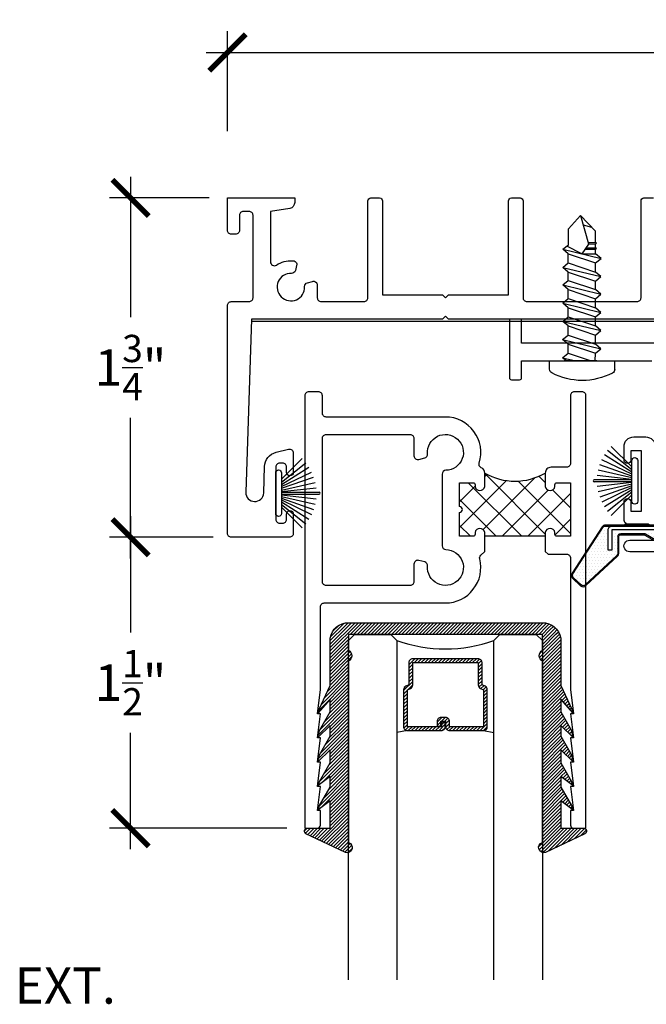
# Model space of a CAD drawing. Units: inches. Extents: x 2 to 235, y 50 to 102.
# Drawn here: x 125 to 129, y 84 to 89 of the extents above; entities that cross this region are included whole.
import ezdxf

# ---------------------------------------------------------------- set-up
doc = ezdxf.new("R2010")
doc.units = ezdxf.units.IN
doc.header["$LTSCALE"] = 0.5
doc.header["$MEASUREMENT"] = 0
for name, color, linetype in [('Arcadia-Dim', 4, 'Continuous'), ('Arcadia-Profile', 6, 'Continuous'), ('Arcadia-Shade', 8, 'Continuous'), ('Arcadia-Text', 3, 'Continuous')]:
    doc.layers.add(name, color=color, linetype=linetype)
doc.styles.get("Standard").update_dxf_attribs({"font": 'arialn.TTF'})
doc.dimstyles.new('Arcadia-2', dxfattribs={"dimscale": 2, "dimtxt": 0.0938, "dimasz": 0.0938, "dimexe": 0.0546, "dimexo": 0.0469, "dimgap": 0.0469, "dimtad": 0, "dimtih": 1, "dimdec": 4, "dimrnd": 0.0625, "dimzin": 3, "dimdsep": 46, "dimlunit": 4, "dimtxsty": 'Standard', "dimblk": 'ARCHTICK', "dimcen": 0.0469, "dimdle": 0.0546, "dimclrd": 256, "dimclre": 256, "dimclrt": 256, "dimadec": 0, "dimazin": 0, "dimtfac": 0.75, "dimtix": 1, "dimtmove": 2, "dimatfit": 3, "dimfxl": 1, "dimtolj": 1, "dimtzin": 3, "dimlwd": -3, "dimlwe": -3, "dimarcsym": 0})

# ---------------------------------------------------------------- blocks, each defined once
blk = doc.blocks.new('_ArchTick')
at = {"color": 0, "linetype": 'ByBlock', "const_width": 0.15}
blk.add_lwpolyline([(-0.5, -0.5), (0.5, 0.5)], dxfattribs=at)
blk = doc.blocks.new('*D176')
at = {"layer": 'Arcadia-Dim', "lineweight": -3}
for p, q in [((126.5601, 88.8997), (126.5601, 89.4151)), ((131.829, 88.6185), (131.829, 89.4151)), ((126.4509, 89.3059), (128.9683, 89.3059)), ((131.9382, 89.3059), (129.4208, 89.3059))]:
    blk.add_line(p, q, dxfattribs=at)
at = {"layer": 'Arcadia-Dim', "lineweight": -3, "xscale": 0.1876, "yscale": 0.1876, "zscale": 0.1876, "rotation": 180}
blk.add_blockref('_ArchTick', (126.5601, 89.3059), dxfattribs=at)
at = {"layer": 'Arcadia-Dim', "lineweight": -3, "xscale": 0.1876, "yscale": 0.1876, "zscale": 0.1876}
blk.add_blockref('_ArchTick', (131.829, 89.3059), dxfattribs=at)
at = {"layer": 'Arcadia-Dim', "lineweight": -3, "insert": (129.1945, 89.3059), "char_height": 0.1876, "attachment_point": 5}
blk.add_mtext('\\A1;5{\\H0.75x;\\S1/4;}"', dxfattribs=at)
blk = doc.blocks.new('B270PILE')
at = {"layer": 'Arcadia-Profile'}
for p, q in [((-0.0165, 0.03), (-0.0561, 0.2037)), ((-0.0081, 0.03), (-0.0282, 0.2084)), ((-0.005, 0.03), (-0.005, 0.225)), ((0.005, 0.03), (0.005, 0.225)), ((0.0081, 0.03), (0.0282, 0.2084)), ((0.0165, 0.03), (0.0561, 0.2037)), ((-0.0575, 0.03), (-0.1572, 0.155)), ((-0.0453, 0.03), (-0.1341, 0.1714)), ((-0.0347, 0.03), (-0.1094, 0.185)), ((-0.0252, 0.03), (-0.0833, 0.1959)), ((0.0252, 0.03), (0.0833, 0.1959)), ((0.0347, 0.03), (0.1094, 0.185)), ((0.0453, 0.03), (0.1341, 0.1714)), ((0.0575, 0.03), (0.1572, 0.155)), ((-0.0721, 0.03), (-0.1783, 0.1362)), ((0.0721, 0.03), (0.1783, 0.1362))]:
    blk.add_line(p, q, dxfattribs=at)
blk.add_lwpolyline([(-0.105, 0, -1), (-0.105, 0.03), (0.105, 0.03, -1), (0.105, 0), (0.105, 0)], format="xyb", close=True, dxfattribs=at)
blk.add_arc((0, 0.225), 0.005, 0, 180, dxfattribs=at)
blk = doc.blocks.new('qezd-250')
at = {"layer": 'Arcadia-Profile'}
h = blk.add_hatch(dxfattribs=at)
h.set_pattern_fill('DOTS', color=256, scale=0.25, style=0)
h.set_pattern_definition([(0, (0, -0.015), (0.0078125, 0.015625), [0, -0.015625])])
h.paths.add_polyline_path([(-0.2026, 0.2011, 0.394204), (-0.2231, 0.2011), (-0.2643, 0.1628, 0.36397), (-0.2667, 0.1436), (-0.1117, -0.0957, 0.254303), (-0.0991, -0.1025), (-0.065, -0.1025, -0.414214), (-0.085, -0.0825), (-0.085, 0.0225), (-0.065, 0.0225), (-0.065, -0.0825), (0.19, -0.0825, 0.57735), (0.1943, -0.075), (0.1735, -0.039), (0.1908, -0.029), (0.1862, -0.021, 0.414214), (0.1794, -0.0192), (0.1078, -0.0605, -0.131652), (0.1003, -0.0625), (-0.02, -0.0625, -0.414214), (-0.035, -0.0475), (-0.035, 0.0376, 0.207407), (-0.0397, 0.0485)])
at = {"layer": 'Arcadia-Profile', "flags": 128}
for points in [[(0.1189, -0.1075), (-0.0991, -0.1075, -0.254303), (-0.1159, -0.0984), (-0.2709, 0.1409, -0.36397), (-0.2677, 0.1664), (-0.2265, 0.2048, -0.394204), (-0.1992, 0.2047), (-0.0363, 0.0522, -0.207407), (-0.03, 0.0376), (-0.03, -0.0475, 0.414214), (-0.02, -0.0575), (0.1003, -0.0575, 0.131652), (0.1053, -0.0562), (0.1769, -0.0148, -0.414214), (0.1906, -0.0185), (0.216, -0.0625, -0.57735), (0.19, -0.1075), (0.1289, -0.1075), (0.1226, -0.1125), (0.001, -0.1125), (0.001, -0.1075), (0.1209, -0.1075), (0.1272, -0.1025), (0.19, -0.1025, 0.57735), (0.2117, -0.065), (0.1862, -0.021, 0.414214), (0.1794, -0.0192), (0.1078, -0.0605, -0.131652), (0.1003, -0.0625), (-0.02, -0.0625, -0.414214), (-0.035, -0.0475), (-0.035, 0.0376, 0.207407), (-0.0397, 0.0485), (-0.2026, 0.2011, 0.394204), (-0.2231, 0.2011), (-0.2643, 0.1628, 0.36397), (-0.2667, 0.1436), (-0.1117, -0.0957, 0.254303), (-0.0991, -0.1025), (0.1189, -0.1025)], [(0.19, -0.1025, 0.57735), (0.2117, -0.065), (0.1908, -0.029), (0.1735, -0.039), (0.1943, -0.075, -0.57735), (0.19, -0.0825), (-0.065, -0.0825), (-0.065, 0.0225), (-0.085, 0.0225), (-0.085, -0.0825, 0.414214), (-0.065, -0.1025)]]:
    blk.add_lwpolyline(points, format="xyb", close=True, dxfattribs=at)
blk = doc.blocks.new('*D182')
at = {"layer": 'Arcadia-Dim', "lineweight": -3}
for p, q in [((126.0601, 88.6651), (126.0601, 87.9404)), ((126.4663, 88.5559), (125.9509, 88.5559)), ((126.0601, 86.6967), (126.0601, 87.4215)), ((126.4863, 86.8059), (125.9509, 86.8059))]:
    blk.add_line(p, q, dxfattribs=at)
at = {"layer": 'Arcadia-Dim', "lineweight": -3, "xscale": 0.1876, "yscale": 0.1876, "zscale": 0.1876}
for p, rotation in [((126.0601, 88.5559), 90), ((126.0601, 86.8059), 270)]:
    blk.add_blockref('_ArchTick', p, dxfattribs=dict(at, rotation=rotation))
at = {"layer": 'Arcadia-Dim', "lineweight": -3, "insert": (126.0601, 87.6809), "char_height": 0.1876, "attachment_point": 5}
blk.add_mtext('\\A1;1{\\H0.75x;\\S3/4;}"', dxfattribs=at)
blk = doc.blocks.new('*D183')
at = {"layer": 'Arcadia-Dim', "lineweight": -3}
for p, q in [((126.0601, 86.9151), (126.0601, 86.3145)), ((126.2239, 86.8059), (125.9509, 86.8059)), ((126.0601, 85.1967), (126.0601, 85.7974)), ((126.866, 85.3059), (125.9509, 85.3059))]:
    blk.add_line(p, q, dxfattribs=at)
at = {"layer": 'Arcadia-Dim', "lineweight": -3, "xscale": 0.1876, "yscale": 0.1876, "zscale": 0.1876}
for p, rotation in [((126.0601, 86.8059), 90), ((126.0601, 85.3059), 270)]:
    blk.add_blockref('_ArchTick', p, dxfattribs=dict(at, rotation=rotation))
at = {"layer": 'Arcadia-Dim', "lineweight": -3, "insert": (126.0601, 86.0559), "char_height": 0.1876, "attachment_point": 5}
blk.add_mtext('\\A1;1{\\H0.75x;\\S1/2;}"', dxfattribs=at)
blk = doc.blocks.new('tek_8x.75')
at = {"layer": 'Arcadia-Profile'}
for p, q in [((0.0403, 0.1172), (0.0703, 0.1172)), ((0.0703, -0.1172), (0.0703, 0.1172)), ((0.0703, 0.0525), (0.0703, -0.0642)), ((0.0703, 0.0474), (0.098, 0.0474)), ((0.098, 0.0474), (0.1144, 0.067)), ((0.1307, -0.0507), (0.098, 0.0474)), ((0.1144, 0.067), (0.1307, 0.0474)), ((0.1471, -0.0704), (0.1144, 0.067)), ((0.1307, 0.0474), (0.1634, 0.0474)), ((0.1634, -0.0507), (0.1307, 0.0474)), ((0.1634, 0.0474), (0.1798, 0.067)), ((0.1962, -0.0507), (0.1634, 0.0474)), ((0.1798, 0.067), (0.1962, 0.0474)), ((0.2125, -0.0704), (0.1798, 0.067)), ((0.1962, 0.0474), (0.2289, 0.0474)), ((0.2289, -0.0507), (0.1962, 0.0474)), ((0.2289, 0.0474), (0.2452, 0.067)), ((0.2616, -0.0507), (0.2289, 0.0474)), ((0.2452, 0.067), (0.2616, 0.0474)), ((0.2779, -0.0704), (0.2452, 0.067)), ((0.2616, 0.0474), (0.2943, 0.0474)), ((0.2943, -0.0507), (0.2616, 0.0474)), ((0.2943, 0.0474), (0.3106, 0.067)), ((0.327, -0.0507), (0.2943, 0.0474)), ((0.3106, 0.067), (0.327, 0.0474)), ((0.3434, -0.0704), (0.3106, 0.067)), ((0.327, 0.0474), (0.3574, 0.0474)), ((0.3597, -0.0507), (0.327, 0.0474)), ((0.3574, 0.0474), (0.3737, 0.067)), ((0.3901, -0.0507), (0.3574, 0.0474)), ((0.3737, 0.067), (0.3901, 0.0474)), ((0.4064, -0.0704), (0.3737, 0.067)), ((0.3901, 0.0474), (0.4228, 0.0474)), ((0.4228, -0.0507), (0.3901, 0.0474)), ((0.4228, 0.0474), (0.4392, 0.067)), ((0.4555, -0.0507), (0.4228, 0.0474)), ((0.4392, 0.067), (0.4555, 0.0474)), ((0.4719, -0.0704), (0.4392, 0.067)), ((0.4557, -0.0023), (0.4555, 0.0474)), ((0.4555, 0.0474), (0.472, 0.0474)), ((0.4719, 0.0474), (0.4745, 0.0505)), ((0.4721, 0.0094), (0.472, 0.0474)), ((0.4745, 0.0505), (0.4772, 0.0474)), ((0.4773, 0.0131), (0.4772, 0.0474)), ((0.4772, 0.0474), (0.491, 0.0474)), ((0.491, 0.0474), (0.4936, 0.0505)), ((0.4911, 0.0222), (0.491, 0.0474)), ((0.4936, 0.0505), (0.4962, 0.0474)), ((0.4963, 0.0207), (0.4962, 0.0474)), ((0.4962, 0.0474), (0.537, 0.0474)), ((0.5936, -0.0068), (0.537, 0.0474)), ((0.098, -0.0507), (0.0703, 0.0324)), ((0.4911, 0.0222), (0.4904, 0.0224)), ((0.5936, -0.0068), (0.4911, 0.0222)), ((0.5601, 0.0027), (0.552, 0.033)), ((0.0817, -0.0704), (0.0703, -0.0227)), ((0.5936, -0.0068), (0.5457, -0.0507)), ((0.0703, -0.0568), (0.0817, -0.0704)), ((0.0817, -0.0704), (0.098, -0.0507)), ((0.098, -0.0507), (0.1307, -0.0507)), ((0.1307, -0.0507), (0.1471, -0.0704)), ((0.1471, -0.0704), (0.1634, -0.0507)), ((0.1634, -0.0507), (0.1962, -0.0507)), ((0.1962, -0.0507), (0.2125, -0.0704)), ((0.2125, -0.0704), (0.2289, -0.0507)), ((0.2289, -0.0507), (0.2616, -0.0507)), ((0.2616, -0.0507), (0.2779, -0.0704)), ((0.2779, -0.0704), (0.2943, -0.0507)), ((0.2943, -0.0507), (0.327, -0.0507)), ((0.327, -0.0507), (0.3434, -0.0704)), ((0.3434, -0.0704), (0.3597, -0.0507)), ((0.3597, -0.0507), (0.3901, -0.0507)), ((0.3901, -0.0507), (0.4064, -0.0704)), ((0.4064, -0.0704), (0.4228, -0.0507)), ((0.4228, -0.0507), (0.4555, -0.0507)), ((0.4555, -0.0507), (0.4719, -0.0704)), ((0.4719, -0.0704), (0.4882, -0.0507)), ((0.4882, -0.0507), (0.5457, -0.0507)), ((0.0403, -0.1172), (0.0703, -0.1172))]:
    blk.add_line(p, q, dxfattribs=at)
blk.add_lwpolyline([(0.4904, 0.0224), (0.4554, -0.0025), (0.4831, -0.0565)], dxfattribs=at)
for centre, radius, start, end in [((0.2344, 0), 0.2344, 152.2372, 207.7628), ((0.0403, 0.1022), 0.015, 90, 152.2372), ((0.0403, -0.1022), 0.015, 207.7628, 270)]:
    blk.add_arc(centre, radius, start, end, dxfattribs=at)
blk = doc.blocks.new('GlazingBead-Impact-1-1-16')
at = {"layer": 'Arcadia-Shade', "lineweight": -3}
h = blk.add_hatch(dxfattribs=at)
h.set_pattern_fill('ANSI31', color=256, scale=0.1, style=0)
edge = h.paths.add_edge_path()
edge.add_arc((0.5166, -0.1103), 0.0332, 120, 240, ccw=False)
edge.add_line((0.5, -0.0815), (0.5, 0))
edge.add_line((0.5, 0), (-0.5, 0))
edge.add_line((-0.5, 0), (-0.5, -0.0815))
edge.add_arc((-0.5166, -0.1103), 0.0332, -60, 60, ccw=False)
edge.add_line((-0.5, -0.1391), (-0.5, -1.0733))
edge.add_arc((-0.5077, -1.0992), 0.027, -106.6695, 73.3305, ccw=False)
edge.add_line((-0.5155, -1.125), (-0.7194, -1.0283))
edge.add_arc((-0.7125, -1.015), 0.015, 90, 242.8218, ccw=False)
edge.add_line((-0.7125, -1), (-0.5945, -1))
edge.add_line((-0.5945, -1), (-0.5945, -0.8577))
edge.add_line((-0.5945, -0.8577), (-0.6574, -0.9053))
edge.add_line((-0.6574, -0.9053), (-0.6503, -0.8834))
edge.add_line((-0.6503, -0.8834), (-0.5945, -0.7873))
edge.add_line((-0.5945, -0.7873), (-0.5945, -0.7323))
edge.add_line((-0.5945, -0.7323), (-0.6574, -0.7799))
edge.add_line((-0.6574, -0.7799), (-0.6503, -0.758))
edge.add_line((-0.6503, -0.758), (-0.5945, -0.6619))
edge.add_line((-0.5945, -0.6619), (-0.5945, -0.5962))
edge.add_line((-0.5945, -0.5962), (-0.6587, -0.657))
edge.add_line((-0.6587, -0.657), (-0.6503, -0.6219))
edge.add_line((-0.6503, -0.6219), (-0.5945, -0.5258))
edge.add_line((-0.5945, -0.5258), (-0.5945, -0.4708))
edge.add_line((-0.5945, -0.4708), (-0.6588, -0.5328))
edge.add_line((-0.6588, -0.5328), (-0.6503, -0.4965))
edge.add_line((-0.6503, -0.4965), (-0.5945, -0.4004))
edge.add_line((-0.5945, -0.4004), (-0.5945, -0.3348))
edge.add_line((-0.5945, -0.3348), (-0.6586, -0.407))
edge.add_line((-0.6586, -0.407), (-0.6514, -0.3851))
edge.add_line((-0.6514, -0.3851), (-0.5945, -0.2644))
edge.add_line((-0.5945, -0.2644), (-0.5945, -0.02))
edge.add_arc((-0.501, -0.0346), 0.0946, 88.7157, 171.1161, ccw=False)
edge.add_line((-0.4989, 0.06), (0.4989, 0.06))
edge.add_arc((0.501, -0.0346), 0.0946, 8.8839, 91.2843, ccw=False)
edge.add_line((0.5945, -0.02), (0.5945, -0.2644))
edge.add_line((0.5945, -0.2644), (0.6514, -0.3851))
edge.add_line((0.6514, -0.3851), (0.6586, -0.407))
edge.add_line((0.6586, -0.407), (0.5945, -0.3348))
edge.add_line((0.5945, -0.3348), (0.5945, -0.4004))
edge.add_line((0.5945, -0.4004), (0.6503, -0.4965))
edge.add_line((0.6503, -0.4965), (0.6588, -0.5328))
edge.add_line((0.6588, -0.5328), (0.5945, -0.4708))
edge.add_line((0.5945, -0.4708), (0.5945, -0.5258))
edge.add_line((0.5945, -0.5258), (0.6503, -0.6219))
edge.add_line((0.6503, -0.6219), (0.6587, -0.657))
edge.add_line((0.6587, -0.657), (0.5945, -0.5962))
edge.add_line((0.5945, -0.5962), (0.5945, -0.6619))
edge.add_line((0.5945, -0.6619), (0.6503, -0.758))
edge.add_line((0.6503, -0.758), (0.6574, -0.7799))
edge.add_line((0.6574, -0.7799), (0.5945, -0.7323))
edge.add_line((0.5945, -0.7323), (0.5945, -0.7873))
edge.add_line((0.5945, -0.7873), (0.6503, -0.8834))
edge.add_line((0.6503, -0.8834), (0.6574, -0.9053))
edge.add_line((0.6574, -0.9053), (0.5945, -0.8577))
edge.add_line((0.5945, -0.8577), (0.5945, -1))
edge.add_line((0.5945, -1), (0.7125, -1))
edge.add_arc((0.7125, -1.015), 0.015, -62.8218, 90, ccw=False)
edge.add_line((0.7194, -1.0283), (0.5155, -1.125))
edge.add_arc((0.5077, -1.0992), 0.027, 106.6695, 286.6695, ccw=False)
edge.add_line((0.5, -1.0733), (0.5, -0.1391))
at = {"layer": 'Arcadia-Profile'}
blk.add_lwpolyline([(0.5, -0.1391, -0.57735), (0.5, -0.0815), (0.5, 0), (-0.5, 0), (-0.5, -0.0815, -0.57735), (-0.5, -0.1391), (-0.5, -1.0733, -1), (-0.5155, -1.125), (-0.7194, -1.0283, -0.787077), (-0.7125, -1), (-0.5945, -1), (-0.5945, -0.8577), (-0.6574, -0.9053), (-0.6503, -0.8834), (-0.5945, -0.7873), (-0.5945, -0.7323), (-0.6574, -0.7799), (-0.6503, -0.758), (-0.5945, -0.6619), (-0.5945, -0.5962), (-0.6587, -0.657), (-0.6503, -0.6219), (-0.5945, -0.5258), (-0.5945, -0.4708), (-0.6588, -0.5328), (-0.6503, -0.4965), (-0.5945, -0.4004), (-0.5945, -0.3348), (-0.6586, -0.407), (-0.6514, -0.3851), (-0.5945, -0.2644), (-0.5945, -0.02, -0.375877), (-0.4989, 0.06), (0.4989, 0.06, -0.375877), (0.5945, -0.02), (0.5945, -0.2644), (0.6514, -0.3851), (0.6586, -0.407), (0.5945, -0.3348), (0.5945, -0.4004), (0.6503, -0.4965), (0.6588, -0.5328), (0.5945, -0.4708), (0.5945, -0.5258), (0.6503, -0.6219), (0.6587, -0.657), (0.5945, -0.5962), (0.5945, -0.6619), (0.6503, -0.758), (0.6574, -0.7799), (0.5945, -0.7323), (0.5945, -0.7873), (0.6503, -0.8834), (0.6574, -0.9053), (0.5945, -0.8577), (0.5945, -1), (0.7125, -1, -0.787077), (0.7194, -1.0283), (0.5155, -1.125, -1), (0.5, -1.0733)], format="xyb", close=True, dxfattribs=at)
blk = doc.blocks.new('*U31')
at = {"layer": 'Arcadia-Shade', "lineweight": -3}
h = blk.add_hatch(dxfattribs=at)
h.set_pattern_fill('ANSI31', color=256, scale=0.1, style=0)
h.set_pattern_definition([(45, (-12.490091, -10.793534), (-0.008838835, 0.008838835), [])])
edge = h.paths.add_edge_path()
edge.add_line((0.499, 0.4286), (0.523, 0.4286))
edge.add_arc((0.523, 0.4482), 0.0197, 270, 360)
edge.add_line((0.5427, 0.4482), (0.5427, 0.4732))
edge.add_line((0.5427, 0.4732), (0.523, 0.4732))
edge.add_line((0.523, 0.4732), (0.523, 0.4482))
edge.add_line((0.523, 0.4482), (0.499, 0.4482))
edge.add_line((0.499, 0.4482), (0.499, 0.4763))
edge.add_arc((0.4793, 0.4763), 0.0197, 360, 450)
edge.add_line((0.4793, 0.496), (0.3036, 0.496))
edge.add_arc((0.3036, 0.4763), 0.0197, 90, 180)
edge.add_line((0.284, 0.4763), (0.284, 0.2858))
edge.add_arc((0.3036, 0.2858), 0.0197, 180, 245.4529)
edge.add_line((0.2955, 0.2679), (0.3114, 0.2606))
edge.add_line((0.3114, 0.2606), (0.3114, 0.1457))
edge.add_arc((0.3311, 0.1457), 0.0197, 180, 270)
edge.add_line((0.3311, 0.126), (0.6689, 0.126))
edge.add_arc((0.6689, 0.1457), 0.0197, 270, 360)
edge.add_line((0.6886, 0.1457), (0.6886, 0.2606))
edge.add_line((0.6886, 0.2606), (0.7045, 0.2679))
edge.add_arc((0.6964, 0.2858), 0.0197, 294.5471, 360)
edge.add_line((0.716, 0.2858), (0.716, 0.4763))
edge.add_arc((0.6964, 0.4763), 0.0197, 0, 90)
edge.add_line((0.6964, 0.496), (0.5207, 0.496))
edge.add_arc((0.5207, 0.4763), 0.0197, 90, 180)
edge.add_line((0.501, 0.4763), (0.501, 0.4522))
edge.add_line((0.501, 0.4522), (0.5207, 0.4522))
edge.add_line((0.5207, 0.4522), (0.5207, 0.4763))
edge.add_line((0.5207, 0.4763), (0.6964, 0.4763))
edge.add_line((0.6964, 0.4763), (0.6964, 0.2858))
edge.add_line((0.6964, 0.2858), (0.6804, 0.2786))
edge.add_arc((0.6886, 0.2606), 0.0197, 114.5471, 180)
edge.add_line((0.6689, 0.2606), (0.6689, 0.1457))
edge.add_line((0.6689, 0.1457), (0.3311, 0.1457))
edge.add_line((0.3311, 0.1457), (0.3311, 0.2606))
edge.add_arc((0.3114, 0.2606), 0.0197, 0, 65.4529)
edge.add_line((0.3196, 0.2786), (0.3036, 0.2858))
edge.add_line((0.3036, 0.2858), (0.3036, 0.4763))
edge.add_line((0.3036, 0.4763), (0.4793, 0.4763))
edge.add_line((0.4793, 0.4763), (0.4793, 0.4482))
edge.add_arc((0.499, 0.4482), 0.0197, 180, 270)
at = {"layer": 'Arcadia-Profile'}
for p, q in [((0, 0.0312), (0, 1.7819)), ((0.25, 1.7819), (0.25, 0.0312)), ((0.75, 0.0312), (0.75, 1.7819)), ((1, 1.7819), (1, 0.0312)), ((0.3036, 0.496), (0.25, 0.5054)), ((0.6964, 0.496), (0.75, 0.5054)), ((0.708, 0.27), (0.7122, 0.2742)), ((0.0312, 0), (0, 0.0312)), ((0.0312, 0), (0, 0.0312)), ((0.0312, 0), (0, 0.0312)), ((0.0312, 0), (0, 0.0312)), ((0.0312, 0), (0, 0.0312)), ((0.2188, 0), (0.0312, 0)), ((0.2188, 0), (0.0312, 0)), ((0.25, 0.0312), (0.2188, 0)), ((0.25, 0.0312), (0.2188, 0)), ((0.7812, 0), (0.75, 0.0312)), ((0.9688, 0), (0.7812, 0)), ((1, 0.0312), (0.9688, 0))]:
    blk.add_line(p, q, dxfattribs=at)
blk.add_lwpolyline([(0.499, 0.4286), (0.523, 0.4286, 0.414214), (0.5427, 0.4482), (0.5427, 0.4732), (0.523, 0.4732), (0.523, 0.4482), (0.499, 0.4482), (0.499, 0.4763, 0.414214), (0.4793, 0.496), (0.3036, 0.496, 0.414214), (0.284, 0.4763), (0.284, 0.2858, 0.293619), (0.2955, 0.2679), (0.3114, 0.2606), (0.3114, 0.1457, 0.414214), (0.3311, 0.126), (0.6689, 0.126, 0.414214), (0.6886, 0.1457), (0.6886, 0.2606), (0.7045, 0.2679, 0.293619), (0.716, 0.2858), (0.716, 0.4763, 0.414214), (0.6964, 0.496), (0.5207, 0.496, 0.414214), (0.501, 0.4763), (0.501, 0.4522), (0.5207, 0.4522), (0.5207, 0.4763), (0.6964, 0.4763), (0.6964, 0.2858), (0.6804, 0.2786, 0.293619), (0.6689, 0.2606), (0.6689, 0.1457), (0.3311, 0.1457), (0.3311, 0.2606, 0.293619), (0.3196, 0.2786), (0.3036, 0.2858), (0.3036, 0.4763), (0.4793, 0.4763), (0.4793, 0.4482, 0.414214)], format="xyb", close=True, dxfattribs=at)
blk.add_arc((0.5, -0.6625), 0.7374, 70.1835, 109.8165, dxfattribs=at)

msp = doc.modelspace()

# ---------------------------------------------------------------- hatches: boundary and pattern name
at = {"layer": 'Arcadia-Profile'}
h = msp.add_hatch(dxfattribs=at)
h.set_pattern_fill('ANSI37', color=256, scale=0.75, style=0)
h.set_pattern_definition([(225, (130.48057, 87.19316), (0.0662913, -0.0662913), []), (315, (130.48057, 87.19316), (0.0662913, 0.0662913), [])])
h.paths.add_polyline_path([(127.75732, 86.81099), (127.82732, 86.81099, 0.4142136), (127.83732, 86.82099), (127.83732, 86.83099, -0.8198039), (127.88732, 86.83099), (127.88732, 86.81099), (127.91732, 86.81099), (128.16982, 86.81099), (128.19982, 86.81099), (128.19982, 86.83099, -0.8198039), (128.24982, 86.83099), (128.24982, 86.82099, 0.4142136), (128.25982, 86.81099), (128.32982, 86.81099), (128.32982, 87.0869), (128.25982, 87.0869, 0.4142136), (128.24982, 87.0769), (128.24982, 87.0669, -0.8198039), (128.19982, 87.0669), (128.19982, 87.1369, -0.2679492), (127.88732, 87.1369), (127.88732, 87.0669, -0.8198039), (127.83732, 87.0669), (127.83732, 87.0769, 0.4142136), (127.82732, 87.0869), (127.75732, 87.0869)])

# ---------------------------------------------------------------- linework, layer by layer
for p, q in [((126.68398, 87.92092), (130.93398, 87.92092)), ((128.19982, 86.81099), (127.88732, 86.81099))]:
    msp.add_line(p, q, dxfattribs=at)
for points in [[(128.83831, 87.93091), (127.70006, 87.93091), (127.68506, 87.94591), (127.67006, 87.93091), (126.68506, 87.93091), (126.65512, 87.03751, 1), (126.7472, 87.03442), (126.75176, 87.17055, -0.335343), (126.8112, 87.24396), (126.87525, 87.25984, -0.4873366), (126.90006, 87.24043), (126.90006, 87.14043, -0.4142136), (126.88256, 87.12293), (126.88256, 87.12293, -0.4142136), (126.86506, 87.14043), (126.86506, 87.16792, 0.4142136), (126.84506, 87.18792), (126.83006, 87.18792, 0.4142136), (126.81006, 87.16792), (126.81006, 86.89793, 0.4142136), (126.83006, 86.87793), (126.84506, 86.87793, 0.4142136), (126.86506, 86.89793), (126.86506, 86.92542, -0.4142136), (126.88256, 86.94292), (126.88256, 86.94292, -0.4142136), (126.90006, 86.92542), (126.90006, 86.82592, -0.4142136), (126.88006, 86.80592), (126.58006, 86.80592, -0.4142136), (126.56006, 86.82592), (126.56006, 88.00091, -0.4142136), (126.58006, 88.02091), (126.67206, 88.02091, 0.4142136), (126.69206, 88.04091), (126.69206, 88.46592, 0.4142136), (126.67206, 88.48592), (126.64206, 88.48592, 0.4142136), (126.62206, 88.46592), (126.62206, 88.38892, -0.4142136), (126.60206, 88.36892), (126.58006, 88.36892, -0.4142136), (126.56006, 88.38892), (126.56006, 88.55592), (126.90706, 88.55592), (126.90706, 88.5315, -0.368472), (126.8818, 88.50188), (126.78206, 88.48592), (126.78206, 88.22615, 0.5963277), (126.81302, 88.20943, -0.1601676), (126.89506, 88.23146, -0.5387551), (126.91725, 88.2065), (126.91053, 88.18142, -0.3507039), (126.89041, 88.16661, 2.5585238), (126.9585, 88.09853, -0.3507039), (126.97331, 88.11865), (126.99838, 88.12537, -0.4931455), (127.02356, 88.10605), (127.02356, 88.04091, 0.4142136), (127.04356, 88.02091), (127.26506, 88.02091, 0.4142136), (127.28506, 88.04091), (127.28506, 88.54092, -0.4142136), (127.30006, 88.55592), (127.34506, 88.55592, -0.4142136), (127.36006, 88.54092), (127.36006, 88.05591), (127.67006, 88.05591), (127.68506, 88.04091), (127.70006, 88.05591), (128.01006, 88.05591), (128.01006, 88.54092, -0.4142136), (128.02506, 88.55592), (128.07006, 88.55592, -0.4142136), (128.08506, 88.54092), (128.08506, 88.04091, 0.4142136), (128.10506, 88.02091), (128.67381, 88.02091, 0.4142174), (128.69381, 88.04091), (128.69381, 88.54091, -0.4142136), (128.70881, 88.55591), (128.75881, 88.55591, -0.4142136)], [(128.85534, 87.80591), (128.07759, 87.80591), (128.07759, 87.93091), (128.01509, 87.93091), (128.01509, 87.628, 0.4142131), (128.02509, 87.618), (128.06759, 87.618, 0.414214), (128.07759, 87.628), (128.07759, 87.71591), (128.75034, 87.71591, -0.4142132)], [(128.84798, 86.86892), (128.63605, 86.86892, -0.4142136), (128.60605, 86.89892), (128.60605, 86.98856, -1), (128.64105, 86.98856), (128.64105, 86.94106), (128.69605, 86.94106), (128.69605, 87.25106), (128.64105, 87.25106), (128.64105, 87.20356, -1), (128.60605, 87.20356), (128.60605, 87.27306, -0.4142136), (128.65605, 87.32306), (128.71805, 87.32306, -0.4142136), (128.76805, 87.27306)], [(130.85898, 86.73093), (128.63598, 86.73093, -1.0001226), (128.63598, 86.79092), (128.84798, 86.79092, 1)]]:
    msp.add_lwpolyline(points, format="xyb", dxfattribs=at)
for points in [[(127.86187, 86.69396, -0.2634807), (127.86713, 86.71296), (127.88732, 86.73315), (127.88732, 86.83099, 0.8198039), (127.83732, 86.83099), (127.83732, 86.82099, -0.4142136), (127.82732, 86.81099), (127.75732, 86.81099), (127.75732, 86.93395, 1), (127.75732, 86.96395), (127.75732, 87.0869), (127.82732, 87.0869, -0.4142136), (127.83732, 87.0769), (127.83732, 87.0669, 0.8198039), (127.88732, 87.0669), (127.88732, 87.1369, 0.294625), (127.86968, 87.16424, -0.3797996), (127.85885, 87.18848, 0.5069004), (127.68482, 87.42593), (127.06982, 87.42593, -0.4142136), (127.04982, 87.44593), (127.04982, 87.53593, 0.4142136), (127.02982, 87.55593), (126.97982, 87.55593, 0.4142136), (126.95982, 87.53593), (126.95982, 85.30593), (127.02482, 85.30593, 0.4142136), (127.03982, 85.32093), (127.03982, 85.39593), (127.02482, 85.39593), (127.03982, 85.52093), (127.02482, 85.52093), (127.03982, 85.64593), (127.02482, 85.64593), (127.03982, 85.77093), (127.02482, 85.77093), (127.03982, 85.89593), (127.02482, 85.89593), (127.03982, 86.02093), (127.03982, 86.44718, -0.4142136), (127.05982, 86.46718), (127.68482, 86.46718, 0.4879672), (127.86187, 86.69396, -0.2634807)], [(128.40982, 87.53593, 0.4142136), (128.38982, 87.55593), (128.34982, 87.55593, 0.4142136), (128.32982, 87.53593), (128.32982, 87.1869, -0.4142136), (128.30982, 87.1669), (128.22982, 87.1669, 0.4142136), (128.19982, 87.1369), (128.19982, 87.0669, 0.8198039), (128.24982, 87.0669), (128.24982, 87.0769, -0.4142136), (128.25982, 87.0869), (128.32982, 87.0869), (128.32982, 86.81099), (128.25982, 86.81099, -0.4142136), (128.24982, 86.82099), (128.24982, 86.83099, 0.8198039), (128.19982, 86.83099), (128.19982, 86.73315), (128.21482, 86.71815), (128.30982, 86.71815, -0.4142136), (128.32982, 86.69815), (128.32982, 86.02093), (128.34482, 85.89593), (128.32982, 85.89593), (128.34482, 85.77093), (128.32982, 85.77093), (128.34482, 85.64593), (128.32982, 85.64593), (128.34482, 85.52093), (128.32982, 85.52093), (128.34482, 85.39593), (128.32982, 85.39593), (128.32982, 85.32093, 0.4142136), (128.34482, 85.30593), (128.40982, 85.30593), (128.40982, 87.53593, 0.4142136)], [(127.50232, 86.55718), (127.06982, 86.55718, -0.4142136), (127.04982, 86.57718), (127.04982, 87.31593, -0.4142136), (127.06982, 87.33593), (127.50232, 87.33593, -0.4142136), (127.52232, 87.31593), (127.52232, 87.22595, 0.4931454), (127.5475, 87.20663), (127.57788, 87.21478, 0.362783), (127.59264, 87.23575, -2.5220392), (127.68688, 87.15095, 0.4077166), (127.66732, 87.13096), (127.66732, 86.76215, 0.4077166), (127.68688, 86.74216, -2.5220392), (127.59264, 86.65735, 0.362783), (127.57788, 86.67833), (127.5475, 86.68647, 0.4931454), (127.52232, 86.66716), (127.52232, 86.57718, -0.4142136), (127.50232, 86.55718)]]:
    msp.add_lwpolyline(points, format="xyb", close=True, dxfattribs=at)
msp.add_arc((128.04357, 87.40754), 0.3125, 240, 300, dxfattribs=at)

# ---------------------------------------------------------------- block references
at = {"layer": 'Arcadia-Profile', "xscale": -1.43349484103841, "yscale": 1.433494841038424, "zscale": 1.433494841038414, "rotation": 269.8664393726665}
msp.add_blockref('tek_8x.75', (128.38986, 87.61426), dxfattribs=at)
at = {"layer": 'Arcadia-Profile'}
for p, rotation in [((128.67665, 87.09635), 90.00000000000003), ((126.80898, 87.03293), 270)]:
    msp.add_blockref('B270PILE', p, dxfattribs=dict(at, rotation=rotation))
at = {"layer": 'Arcadia-Profile', "xscale": -1, "rotation": 180}
msp.add_blockref('qezd-250', (128.60882, 86.76093), dxfattribs=at)
at = {"layer": 'Arcadia-Shade', "lineweight": -3}
msp.add_blockref('GlazingBead-Impact-1-1-16', (127.68482, 86.30517), dxfattribs=at)
at = {"layer": 'Arcadia-Shade', "lineweight": -3, "rotation": 180}
msp.add_blockref('*U31', (128.18482, 86.30517), dxfattribs=at)

# ---------------------------------------------------------------- texts
at = {"layer": 'Arcadia-Text'}
msp.add_text('EXT.', height=0.1875, dxfattribs=at).set_placement((125.46251, 84.40067))

# ---------------------------------------------------------------- dimensions: what is measured, and where the dimension line sits
at = {"layer": 'Arcadia-Dim', "lineweight": -3}
dim = msp.add_linear_dim(base=(131.82898, 89.30594), p1=(126.56006, 88.80593), p2=(131.82898, 88.52468), dimstyle='Arcadia-2', dxfattribs=at)
dim.commit()
dim.dimension.update_dxf_attribs({"geometry": '*D176', "text_midpoint": (129.19452, 89.30594)})
for base, p1, p2, picture, middle in [((126.06006, 86.80592), (126.56006, 88.55592), (126.58006, 86.80592), '*D182', (126.06006, 87.68092)), ((126.06006, 85.30593), (126.31768, 86.80592), (126.95982, 85.30593), '*D183', (126.06006, 86.05593))]:
    dim = msp.add_linear_dim(base=base, p1=p1, p2=p2, angle=90, dimstyle='Arcadia-2', dxfattribs=at)
    dim.commit()
    dim.dimension.update_dxf_attribs({"geometry": picture, "text_midpoint": middle, "dimtype": 160})

doc.saveas('drawing.dxf')
